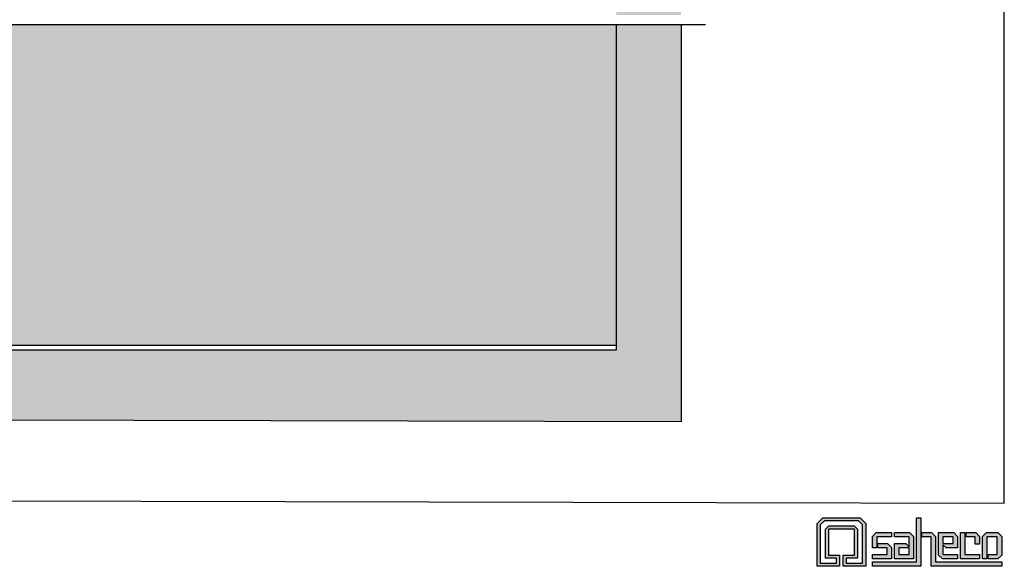
# Model space of a CAD drawing. Units: millimetres. Extents: x -1315 to -89, y -349 to -12.
# Drawn here: x -394 to -89, y -349 to -180 of the extents above; entities that cross this region are included whole.
import ezdxf
from ezdxf.lldxf.tags import DXFTag

# ---------------------------------------------------------------- set-up
doc = ezdxf.new("R2010")
doc.units = ezdxf.units.MM
tags = doc.linetypes.add('CENTER2', pattern=[28.575, 19.05, -3.175, 3.175, -3.175]).pattern_tags.tags
tags[10:11] = [DXFTag(74, 4), DXFTag(75, 0), DXFTag(340, '0'), DXFTag(46, 0.0), DXFTag(50, 0.0), DXFTag(44, 0.0), DXFTag(45, 0.0)]
tags[8:9] = [DXFTag(74, 4), DXFTag(75, 0), DXFTag(340, '0'), DXFTag(46, 0.0), DXFTag(50, 0.0), DXFTag(44, 0.0), DXFTag(45, 0.0)]
tags[6:7] = [DXFTag(74, 4), DXFTag(75, 0), DXFTag(340, '0'), DXFTag(46, 0.0), DXFTag(50, 0.0), DXFTag(44, 0.0), DXFTag(45, 0.0)]
tags[4:5] = [DXFTag(74, 4), DXFTag(75, 0), DXFTag(340, '0'), DXFTag(46, 0.0), DXFTag(50, 0.0), DXFTag(44, 0.0), DXFTag(45, 0.0)]

# ---------------------------------------------------------------- blocks, each defined once
blk = doc.blocks.new('5')
h = blk.add_hatch(color=256)
h.dxf.hatch_style = 2
h.paths.add_polyline_path([(-323.31, 77.98), (-323.31, 76.39), (-318.26, 76.39), (-318.26, 88.24), (-319.54, 89.52), (-330.11, 89.52), (-331.39, 88.24), (-331.39, 76.39), (-326.34, 76.39), (-326.34, 77.98), (-329.8, 77.98), (-329.8, 86.9), (-328.77, 87.93), (-326.55, 87.93), (-320.87, 87.93), (-319.85, 86.9), (-319.85, 77.98)])
h.paths.add_polyline_path([(-326.55, 86.99), (-328.86, 86.99), (-328.86, 78.92), (-325.4, 78.92), (-325.4, 75.46), (-332.32, 75.46), (-332.32, 88.72), (-330.59, 90.46), (-319.05, 90.46), (-317.32, 88.72), (-317.32, 75.46), (-324.25, 75.46), (-324.25, 78.92), (-320.78, 78.92), (-320.78, 86.99)])
h = blk.add_hatch(color=256)
h.dxf.hatch_style = 2
h.paths.add_polyline_path([(-301.61, 90.46), (-300.26, 90.46), (-300.26, 75.46), (-315.26, 75.46), (-315.26, 76.81), (-301.61, 76.81)])
h = blk.add_hatch(color=256)
h.dxf.hatch_style = 2
h.paths.add_polyline_path([(-309.36, 84.55), (-313.91, 84.55), (-313.91, 81.14), (-315.26, 81.14), (-315.26, 84.71), (-314.06, 85.91), (-309.36, 85.91)])
h = blk.add_hatch(color=256)
h.dxf.hatch_style = 2
h.paths.add_polyline_path([(-307.09, 79.08), (-303.89, 79.08), (-303.89, 81.14), (-307.09, 81.14)])
h.paths.add_polyline_path([(-303.89, 81.51), (-303.89, 84.55), (-308.44, 84.55), (-308.44, 85.91), (-303.74, 85.91), (-302.54, 84.71), (-302.54, 77.73), (-308.44, 77.73), (-308.44, 82.49), (-304.87, 82.49)])
h = blk.add_hatch(color=256)
h.dxf.hatch_style = 2
h.paths.add_polyline_path([(-275.24, 75.46), (-297.06, 75.46), (-297.06, 84.55), (-299.91, 84.55), (-299.91, 85.91), (-296.91, 85.91), (-295.71, 84.71), (-295.71, 76.81), (-275.24, 76.81)])
h = blk.add_hatch(color=256)
h.dxf.hatch_style = 2
h.paths.add_polyline_path([(-290.24, 84.55), (-293.44, 84.55), (-293.44, 82.49), (-290.24, 82.49)])
h.paths.add_polyline_path([(-292.45, 81.14), (-293.44, 82.13), (-293.44, 79.08), (-288.89, 79.08), (-288.89, 77.73), (-293.59, 77.73), (-294.79, 78.93), (-294.79, 85.91), (-290.09, 85.91), (-288.89, 84.71), (-288.89, 81.14)])
h = blk.add_hatch(color=256)
h.dxf.hatch_style = 2
h.paths.add_polyline_path([(-286.61, 85.91), (-286.61, 79.08), (-282.06, 79.08), (-282.06, 77.73), (-287.97, 77.73), (-287.97, 85.91)])
h = blk.add_hatch(color=256)
h.dxf.hatch_style = 2
h.paths.add_polyline_path([(-283.42, 82.28), (-283.42, 84.55), (-286.26, 84.55), (-286.26, 85.91), (-283.26, 85.91), (-282.06, 84.71), (-282.06, 82.28)])
h = blk.add_hatch(color=256)
h.dxf.hatch_style = 2
h.paths.add_polyline_path([(-281.14, 77.73), (-281.14, 84.71), (-279.94, 85.91), (-276.44, 85.91), (-275.24, 84.71), (-275.24, 78.93), (-276.44, 77.73), (-279.43, 77.73), (-279.43, 79.08), (-276.59, 79.08), (-276.59, 84.55), (-279.79, 84.55), (-279.79, 77.73)])
h = blk.add_hatch(color=256)
h.dxf.hatch_style = 2
h.paths.add_polyline_path([(-315.26, 77.73), (-315.26, 79.08), (-310.71, 79.08), (-310.71, 81.14), (-313.56, 81.14), (-313.56, 82.49), (-310.56, 82.49), (-309.36, 81.29), (-309.36, 77.73)])
for p, q in [((-332.32, 88.72), (-330.59, 90.46)), ((-332.32, 75.46), (-332.32, 88.72)), ((-330.11, 89.52), (-331.39, 88.24)), ((-330.59, 90.46), (-319.05, 90.46)), ((-319.54, 89.52), (-330.11, 89.52)), ((-318.26, 88.24), (-319.54, 89.52)), ((-319.05, 90.46), (-317.32, 88.72)), ((-317.32, 88.72), (-317.32, 75.46)), ((-301.61, 90.46), (-300.26, 90.46)), ((-301.61, 76.81), (-301.61, 90.46)), ((-300.26, 90.46), (-300.26, 75.46)), ((-331.39, 88.24), (-331.39, 76.39)), ((-329.8, 86.9), (-328.77, 87.93)), ((-329.8, 77.98), (-329.8, 86.9)), ((-326.55, 86.99), (-328.86, 86.99)), ((-328.86, 86.99), (-328.86, 78.92)), ((-328.77, 87.93), (-326.55, 87.93)), ((-326.55, 87.93), (-320.87, 87.93)), ((-320.78, 86.99), (-326.55, 86.99)), ((-320.87, 87.93), (-319.85, 86.9)), ((-320.78, 78.92), (-320.78, 86.99)), ((-319.85, 86.9), (-319.85, 77.98)), ((-318.26, 76.39), (-318.26, 88.24)), ((-315.26, 84.71), (-314.06, 85.91)), ((-314.06, 85.91), (-309.36, 85.91)), ((-309.36, 85.91), (-309.36, 84.55)), ((-308.44, 84.55), (-308.44, 85.91)), ((-308.44, 85.91), (-303.74, 85.91)), ((-303.74, 85.91), (-302.54, 84.71)), ((-299.91, 84.55), (-299.91, 85.91)), ((-299.91, 85.91), (-296.91, 85.91)), ((-296.91, 85.91), (-295.71, 84.71)), ((-294.79, 78.93), (-294.79, 85.91)), ((-294.79, 85.91), (-290.09, 85.91)), ((-290.09, 85.91), (-288.89, 84.71)), ((-287.97, 77.73), (-287.97, 85.91)), ((-287.97, 85.91), (-286.61, 85.91)), ((-286.61, 85.91), (-286.61, 79.08)), ((-286.26, 84.55), (-286.26, 85.91)), ((-286.26, 85.91), (-283.26, 85.91)), ((-283.26, 85.91), (-282.06, 84.71)), ((-281.14, 84.71), (-279.94, 85.91)), ((-279.94, 85.91), (-276.44, 85.91)), ((-276.44, 85.91), (-275.24, 84.71)), ((-315.26, 81.14), (-315.26, 84.71)), ((-309.36, 84.55), (-313.91, 84.55)), ((-313.91, 84.55), (-313.91, 81.14)), ((-313.56, 81.14), (-313.56, 82.49)), ((-313.56, 82.49), (-310.56, 82.49)), ((-310.56, 82.49), (-309.36, 81.29)), ((-303.89, 84.55), (-308.44, 84.55)), ((-308.44, 77.73), (-308.44, 82.49)), ((-308.44, 82.49), (-304.87, 82.49)), ((-304.87, 82.49), (-303.89, 81.51)), ((-303.89, 81.51), (-303.89, 84.55)), ((-302.54, 84.71), (-302.54, 77.73)), ((-297.06, 84.55), (-299.91, 84.55)), ((-297.06, 75.46), (-297.06, 84.55)), ((-295.71, 84.71), (-295.71, 76.81)), ((-290.24, 84.55), (-293.44, 84.55)), ((-293.44, 84.55), (-293.44, 82.49)), ((-293.44, 82.49), (-290.24, 82.49)), ((-290.24, 82.49), (-290.24, 84.55)), ((-288.89, 84.71), (-288.89, 81.14)), ((-283.42, 84.55), (-286.26, 84.55)), ((-283.42, 82.28), (-283.42, 84.55)), ((-282.06, 82.28), (-283.42, 82.28)), ((-282.06, 84.71), (-282.06, 82.28)), ((-281.14, 77.73), (-281.14, 84.71)), ((-276.59, 84.55), (-279.79, 84.55)), ((-279.79, 84.55), (-279.79, 77.73)), ((-276.59, 79.08), (-276.59, 84.55)), ((-275.24, 84.71), (-275.24, 78.93)), ((-313.91, 81.14), (-315.26, 81.14)), ((-310.71, 81.14), (-313.56, 81.14)), ((-310.71, 79.08), (-310.71, 81.14)), ((-309.36, 81.29), (-309.36, 77.73)), ((-303.89, 81.14), (-307.09, 81.14)), ((-307.09, 81.14), (-307.09, 79.08)), ((-303.89, 79.08), (-303.89, 81.14)), ((-292.45, 81.14), (-293.44, 82.13)), ((-293.44, 82.13), (-293.44, 79.08)), ((-288.89, 81.14), (-292.45, 81.14)), ((-331.39, 76.39), (-326.34, 76.39)), ((-326.34, 77.98), (-329.8, 77.98)), ((-328.86, 78.92), (-325.4, 78.92)), ((-326.34, 76.39), (-326.34, 77.98)), ((-325.4, 78.92), (-325.4, 75.46)), ((-324.25, 75.46), (-324.25, 78.92)), ((-324.25, 78.92), (-320.78, 78.92)), ((-323.31, 77.98), (-323.31, 76.39)), ((-319.85, 77.98), (-323.31, 77.98)), ((-323.31, 76.39), (-318.26, 76.39)), ((-315.26, 77.73), (-315.26, 79.08)), ((-315.26, 79.08), (-310.71, 79.08)), ((-309.36, 77.73), (-315.26, 77.73)), ((-315.26, 75.46), (-315.26, 76.81)), ((-315.26, 76.81), (-301.61, 76.81)), ((-302.54, 77.73), (-308.44, 77.73)), ((-307.09, 79.08), (-303.89, 79.08)), ((-295.71, 76.81), (-275.24, 76.81)), ((-293.59, 77.73), (-294.79, 78.93)), ((-288.89, 77.73), (-293.59, 77.73)), ((-293.44, 79.08), (-288.89, 79.08)), ((-288.89, 79.08), (-288.89, 77.73)), ((-282.06, 77.73), (-287.97, 77.73)), ((-286.61, 79.08), (-282.06, 79.08)), ((-282.06, 79.08), (-282.06, 77.73)), ((-279.79, 77.73), (-281.14, 77.73)), ((-279.43, 77.73), (-279.43, 79.08)), ((-279.43, 79.08), (-276.59, 79.08)), ((-276.44, 77.73), (-279.43, 77.73)), ((-275.24, 78.93), (-276.44, 77.73)), ((-275.24, 76.81), (-275.24, 75.46)), ((-325.4, 75.46), (-332.32, 75.46)), ((-317.32, 75.46), (-324.25, 75.46)), ((-300.26, 75.46), (-315.26, 75.46)), ((-275.24, 75.46), (-297.06, 75.46))]:
    blk.add_line(p, q)

msp = doc.modelspace()

# ---------------------------------------------------------------- hatches: boundary and pattern name
h = msp.add_hatch(color=14)
h.dxf.hatch_style = 1
h.paths.add_polyline_path([(-1084.07, -282.5), (-1084.07, -181.8), (-1104.07, -181.8), (-1104.07, -302.5), (-189.08, -304.77), (-189.07, -181.8), (-209.07, -181.8), (-209.07, -282.5)])
h.paths.add_polyline_path([(-1084.07, -65.81), (-209.07, -65.81), (-209.07, -178.8), (-189.07, -178.8), (-189.07, -52.81), (-1104.07, -52.81), (-1104.07, -178.8), (-1084.07, -178.8)])
h = msp.add_hatch(color=14)
h.dxf.hatch_style = 1
h.paths.add_polyline_path([(-659.07, -181.8), (-1084.07, -181.8), (-1084.07, -280.98), (-659.07, -280.98)])
h.paths.add_polyline_path([(-209.07, -181.8), (-659.07, -181.8), (-659.07, -280.98), (-209.07, -280.98)])

# ---------------------------------------------------------------- linework, layer by layer
msp.add_line((-89.07, -330.02), (-89.07, -27.81))
at = {"color": 7, "linetype": 'CENTER2'}
msp.add_line((-1110.42, -181.8), (-181.49, -181.8), dxfattribs=at)
at = {"color": 7, "linetype": 'Continuous'}
for p, q in [((-209.07, -280.98), (-209.07, -181.8)), ((-209.07, -282.5), (-209.07, -181.8)), ((-189.07, -181.8), (-189.08, -304.77)), ((-1084.07, -282.5), (-209.07, -282.5)), ((-659.07, -280.98), (-209.07, -280.98)), ((-189.08, -304.77), (-1104.07, -302.5)), ((-89.07, -330.02), (-1314.99, -326.98))]:
    msp.add_line(p, q, dxfattribs=at)

# ---------------------------------------------------------------- block references
msp.add_blockref('5', (185.36, -424.89))

doc.saveas('drawing.dxf')
